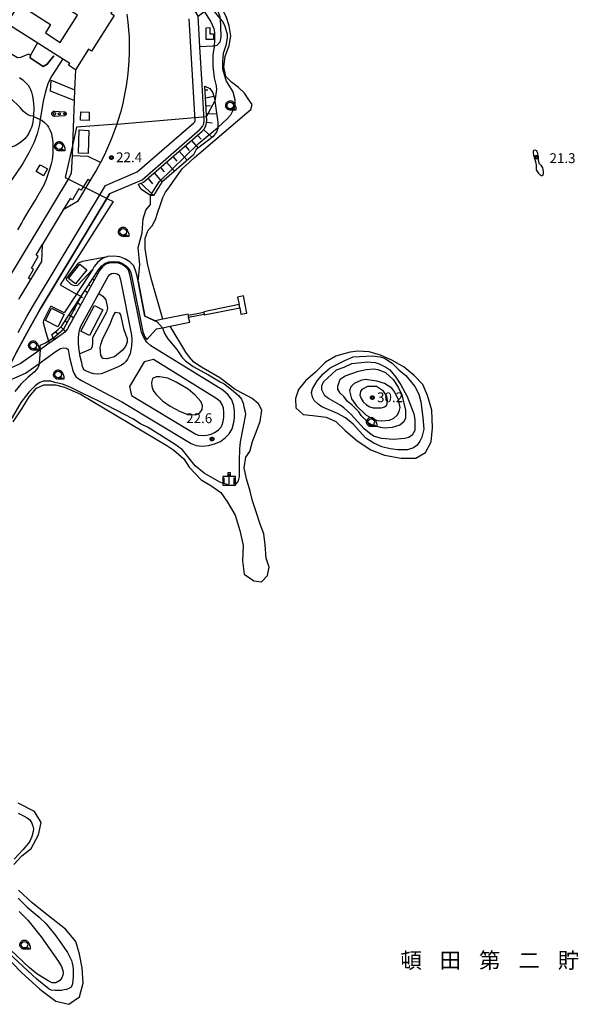
# Model space of a CAD drawing. Extents: x -26000 to -23999, y 100500 to 102000.
# Drawn here: x -25115 to -24902, y 101173 to 101549 of the extents above; entities that cross this region are included whole.
import ezdxf
from ezdxf.enums import TextEntityAlignment as Align

# ---------------------------------------------------------------- set-up
doc = ezdxf.new("R2010")
doc.units = 0
for name, color, linetype in [('2101000', 7, 'Continuous'), ('2101001', 7, 'Continuous'), ('2106000', 3, 'Continuous'), ('2106001', 8, 'Continuous'), ('2213000', 7, 'Continuous'), ('3001000', 4, 'Continuous'), ('3003000', 7, 'Continuous'), ('5101000', 4, 'Continuous'), ('6101110', 6, 'Continuous'), ('6101121', 6, 'Continuous'), ('6101990', 6, 'Continuous'), ('6110000', 1, 'Continuous'), ('6130000', 3, 'Continuous'), ('6201000', 6, 'Continuous'), ('6301000', 3, 'Continuous'), ('6323000', 3, 'Continuous'), ('6331000', 3, 'Continuous'), ('6334000', 3, 'Continuous'), ('7101000', 2, 'Continuous'), ('7102000', 6, 'Continuous'), ('7102001', 8, 'Continuous'), ('7312000', 1, 'Continuous'), ('8151000', 5, 'Continuous'), ('CLIP_BOX', 4, 'Continuous')]:
    doc.layers.add(name, color=color, linetype=linetype)
doc.styles.add('PlotAnnotation', font='MS Gothic.ttf')

# ---------------------------------------------------------------- blocks, each defined once
blk = doc.blocks.new('632300')
at = {"layer": '6323000'}
for centre, radius in [((-0.75, 0), 0.2), ((0, 0), 0.15), ((0.75, 0), 0.1)]:
    blk.add_circle(centre, radius, dxfattribs=at)
at = {"layer": 'CLIP_BOX'}
blk.add_lwpolyline([(0, 0.35), (0.78, 0.3), (0.84, 0.29), (0.89, 0.26), (0.95, 0.23), (1, 0.17), (1.03, 0.1), (1.05, 0.02), (1.05, -0.05), (1.02, -0.12), (0.98, -0.19), (0.92, -0.25), (0.85, -0.28), (0.77, -0.3), (0, -0.35), (-0.74, -0.4), (-0.81, -0.39), (-0.88, -0.38), (-0.95, -0.35), (-1, -0.31), (-1.06, -0.26), (-1.1, -0.2), (-1.13, -0.13), (-1.14, -0.07), (-1.15, 0), (-1.14, 0.07), (-1.12, 0.14), (-1.09, 0.21), (-1.05, 0.26), (-1, 0.32), (-0.94, 0.35), (-0.87, 0.38), (-0.8, 0.39), (-0.73, 0.4), (0, 0.35)], dxfattribs=at)
blk = doc.blocks.new('633100')
at = {"layer": '6331000'}
blk.add_lwpolyline([(0, -0.5), (0.67, -0.5)], dxfattribs=at)
blk.add_circle((0, 0), 0.5, dxfattribs=at)
at = {"layer": 'CLIP_BOX'}
blk.add_lwpolyline([(0.87, -0.3), (0.87, -0.7), (0, -0.7), (-0.07, -0.7), (-0.15, -0.68), (-0.22, -0.67), (-0.28, -0.64), (-0.35, -0.61), (-0.41, -0.56), (-0.47, -0.52), (-0.52, -0.47), (-0.57, -0.41), (-0.61, -0.35), (-0.64, -0.28), (-0.67, -0.21), (-0.69, -0.14), (-0.7, -0.07), (-0.7, 0), (-0.7, 0.08), (-0.68, 0.15), (-0.66, 0.22), (-0.64, 0.28), (-0.61, 0.35), (-0.56, 0.41), (-0.52, 0.47), (-0.47, 0.52), (-0.41, 0.57), (-0.35, 0.61), (-0.28, 0.64), (-0.21, 0.67), (-0.15, 0.68), (-0.07, 0.7), (0, 0.7), (0.07, 0.7), (0.15, 0.69), (0.22, 0.67), (0.28, 0.64), (0.36, 0.6), (0.42, 0.56), (0.47, 0.52), (0.52, 0.46), (0.57, 0.41), (0.61, 0.35), (0.65, 0.27)], close=True, dxfattribs=at)
blk = doc.blocks.new('633400')
at = {"layer": '6334000'}
for points in [[(-0.75, -0.75), (-0.75, 0.15)], [(0, -0.75), (0, 0.75)], [(0.75, -0.75), (0.75, 0.15)]]:
    blk.add_lwpolyline(points, dxfattribs=at)
at = {"layer": 'CLIP_BOX'}
blk.add_lwpolyline([(-0.95, -0.95), (0.95, -0.95), (0.95, 0.35), (0.2, 0.35), (0.2, 0.95), (-0.2, 0.95), (-0.2, 0.35), (-0.95, 0.35), (-0.95, -0.95)], dxfattribs=at)
blk = doc.blocks.new('731200')
at = {"layer": '7312000'}
blk.add_circle((0, 0), 0.15, dxfattribs=at)
at = {"layer": 'CLIP_BOX'}
blk.add_lwpolyline([(-0.21, -0.18), (-0.22, -0.17), (-0.24, -0.14), (-0.25, -0.11), (-0.26, -0.09), (-0.26, -0.07), (-0.27, -0.06), (-0.27, -0.03), (-0.27, -0.01), (-0.27, 0.02), (-0.27, 0.05), (-0.27, 0.07), (-0.26, 0.09), (-0.25, 0.1), (-0.25, 0.12), (-0.24, 0.14), (-0.23, 0.15), (-0.22, 0.17), (-0.2, 0.19), (-0.19, 0.2), (-0.17, 0.22), (-0.15, 0.23), (-0.14, 0.24), (-0.11, 0.25), (-0.1, 0.26), (-0.08, 0.26), (-0.06, 0.27), (-0.04, 0.27), (-0.02, 0.27), (0, 0.27), (0.02, 0.27), (0.04, 0.27), (0.06, 0.27), (0.08, 0.26), (0.11, 0.25), (0.12, 0.25), (0.14, 0.23), (0.16, 0.22), (0.18, 0.21), (0.19, 0.19), (0.21, 0.18), (0.22, 0.16), (0.23, 0.15), (0.25, 0.12), (0.26, 0.1), (0.26, 0.08), (0.27, 0.06), (0.27, 0.03), (0.27, 0.01), (0.27, -0.01), (0.27, -0.02), (0.27, -0.05), (0.27, -0.07), (0.26, -0.09), (0.25, -0.12), (0.23, -0.15), (0.22, -0.17), (0.2, -0.18), (0.19, -0.2), (0.17, -0.21), (0.15, -0.23), (0.14, -0.24), (0.12, -0.25), (0.11, -0.25), (0.09, -0.26), (0.07, -0.27), (0.04, -0.27), (0.03, -0.27), (0.01, -0.27), (-0.01, -0.27), (-0.02, -0.27), (-0.04, -0.27), (-0.06, -0.27), (-0.09, -0.26), (-0.1, -0.26), (-0.12, -0.25), (-0.13, -0.24), (-0.15, -0.23), (-0.17, -0.22), (-0.18, -0.21), (-0.2, -0.19)], close=True, dxfattribs=at)

msp = doc.modelspace()

# ---------------------------------------------------------------- linework, layer by layer
at = {"layer": '2101000', "flags": 128}
for points in [[(-25080.77, 101482.65), (-25070.24, 101487.08), (-25068.48, 101487.82), (-25046.34, 101507.08), (-25045.44, 101508.09), (-25045.01, 101509.15), (-25044.85, 101510.33), (-25045.64, 101523.99), (-25046.48, 101538.54), (-25047.15, 101550.22), (-25065.55, 101582.02), (-25066.78, 101584.15)], [(-25074.27, 101550.96), (-25073.91, 101547.95), (-25073.66, 101545.02), (-25073.5, 101542.23), (-25073.43, 101539.6), (-25073.45, 101536.4), (-25073.57, 101533.12), (-25073.82, 101529.86), (-25074.1, 101527.16), (-25074.6, 101523.63), (-25075.18, 101520.35), (-25075.9, 101517), (-25076.68, 101513.88), (-25077.83, 101509.98), (-25078.16, 101509), (-25078.97, 101506.61), (-25080.12, 101503.58), (-25081.65, 101499.98), (-25082.89, 101497.32), (-25084.35, 101494.44)], [(-25084.35, 101494.44), (-25089.04, 101496.68), (-25095.23, 101496.92)], [(-25121.55, 101410.32), (-25112.95, 101414.14), (-25107.77, 101417.82), (-25101.31, 101422.41), (-25099.59, 101423.42), (-25098.43, 101423.75), (-25097.33, 101423.6), (-25096.74, 101423.14), (-25096.14, 101420.07), (-25095.42, 101417.09), (-25095.04, 101415.48), (-25094.49, 101414.05), (-25093.79, 101412.81), (-25092.84, 101412), (-25091.66, 101411.32), (-25076.02, 101403.03), (-25049.79, 101387.22), (-25047.89, 101386.55), (-25045.58, 101386.28), (-25043.2, 101386.44), (-25040.85, 101387.08), (-25038.63, 101388.07), (-25036.73, 101389.51), (-25035.33, 101390.93), (-25034.23, 101392.84), (-25033.66, 101394.77), (-25033.32, 101396.98), (-25033.29, 101399.5), (-25033.59, 101401.64), (-25034.29, 101403.97), (-25035.67, 101405.87), (-25037.68, 101407.56), (-25065.16, 101424.54), (-25066.66, 101425.88), (-25067.89, 101427.68), (-25068.74, 101429.76), (-25072.89, 101450.53), (-25073.27, 101452.16), (-25073.84, 101453.59), (-25074.75, 101454.56), (-25076.17, 101455.49), (-25077.54, 101456), (-25079.33, 101456.18), (-25081.11, 101456.06), (-25082.31, 101455.6), (-25083.59, 101454.57), (-25084.72, 101453.22), (-25096.96, 101430.96), (-25097.94, 101429.71), (-25102.19, 101426.69)], [(-25088.2, 101414.21), (-25089.74, 101414.83), (-25090.52, 101415.28), (-25090.66, 101415.4), (-25090.87, 101415.76), (-25091.21, 101416.66), (-25091.53, 101418.01), (-25092.25, 101421), (-25092.31, 101421.45), (-25092.52, 101422.9), (-25092.73, 101425.3), (-25092.73, 101427.66), (-25092.47, 101429.9), (-25092.23, 101430.85), (-25091.81, 101432.02), (-25084.97, 101444.46), (-25081.4, 101450.95), (-25080.78, 101451.7), (-25080.23, 101452.11), (-25079.39, 101452.17), (-25078.46, 101452.08), (-25077.99, 101451.9), (-25077.28, 101451.41), (-25077.1, 101450.96), (-25076.8, 101449.68)], [(-25076.8, 101449.68), (-25072.59, 101428.59), (-25072.4, 101426.8), (-25072.61, 101424.34), (-25073.12, 101421.63), (-25073.53, 101420.45), (-25074.06, 101419.37), (-25074.67, 101418.52), (-25075.53, 101417.71), (-25076.4, 101417.07), (-25077.58, 101416.48), (-25082.67, 101414.31), (-25084.15, 101413.83), (-25085.49, 101413.73), (-25086.91, 101413.85), (-25088.2, 101414.21)], [(-25103.89, 101425.48), (-25107.42, 101422.98), (-25114.94, 101417.64), (-25119.61, 101415.56)], [(-25072.49, 101405.56), (-25048.08, 101390.86), (-25046.98, 101390.47), (-25045.49, 101390.3), (-25043.86, 101390.41), (-25042.2, 101390.86), (-25040.68, 101391.53), (-25039.38, 101392.52), (-25038.54, 101393.37), (-25037.93, 101394.43), (-25037.57, 101395.65), (-25037.31, 101397.31), (-25037.29, 101399.24), (-25037.5, 101400.78), (-25037.93, 101402.17), (-25038.62, 101403.12), (-25040.03, 101404.31), (-25064.21, 101419.25), (-25067.66, 101418.41), (-25073.34, 101409), (-25072.49, 101405.56)]]:
    msp.add_lwpolyline(points, dxfattribs=at)
at = {"layer": '2101001', "flags": 128}
for points in [[(-25095.23, 101496.92), (-25095.49, 101490.18), (-25096.73, 101488.12), (-25120.26, 101448.99)], [(-25119.61, 101415.56), (-25119.42, 101415.96), (-25116.49, 101421.81), (-25113.13, 101428.17), (-25109.78, 101434.22), (-25107.34, 101438.45), (-25080.77, 101482.65)], [(-25102.19, 101426.69), (-25103.89, 101425.48)]]:
    msp.add_lwpolyline(points, dxfattribs=at)
at = {"layer": '2106000', "flags": 128}
for points in [[(-25111.03, 101535.33), (-25111.76, 101535.78), (-25114.9, 101534.39), (-25115.98, 101534.35), (-25123.07, 101538.48), (-25124.18, 101539.46), (-25136.18, 101548.75)], [(-25098.75, 101533.89), (-25102.97, 101527.51), (-25104.35, 101524.77), (-25105.34, 101521.47), (-25106.18, 101517.86), (-25107.33, 101510.8), (-25107.65, 101508.86), (-25108.55, 101505.3), (-25109.52, 101502.54)], [(-25115.29, 101526.8), (-25113.97, 101525.91), (-25112.56, 101524.58), (-25111.94, 101523.84), (-25111.41, 101523.04), (-25111, 101522.19), (-25110.67, 101521.22), (-25110.3, 101519.75)], [(-25110.3, 101519.75), (-25109.99, 101518.06), (-25109.8, 101515.45), (-25109.94, 101511.83), (-25110.35, 101509.07), (-25110.72, 101507.8), (-25111.15, 101506.7)], [(-25070.88, 101452.91), (-25071.7, 101454.96), (-25073.13, 101456.49), (-25075.03, 101457.73), (-25076.96, 101458.46), (-25079.29, 101458.69), (-25081.66, 101458.53), (-25083.56, 101457.79), (-25085.35, 101456.37), (-25086.75, 101454.69), (-25087.35, 101453.77), (-25093.57, 101444.26), (-25098.23, 101437.12), (-25103, 101439.52), (-25103.45, 101439.48), (-25106.11, 101434.2), (-25106.25, 101433.45), (-25105.22, 101429.56), (-25104.15, 101426.28), (-25103.89, 101425.48)], [(-25102.19, 101426.69), (-25102.43, 101427.43), (-25102.89, 101428.84), (-25100.61, 101430.61), (-25099.12, 101432.11), (-25085.14, 101453.5), (-25083.94, 101454.93), (-25082.56, 101456.04), (-25081.22, 101456.55), (-25079.32, 101456.69), (-25077.42, 101456.5), (-25075.94, 101455.93), (-25074.42, 101454.94), (-25073.41, 101453.87), (-25072.79, 101452.31), (-25072.4, 101450.63), (-25068.26, 101429.9), (-25067.45, 101427.91), (-25066.73, 101426.86), (-25062.97, 101430.95)]]:
    msp.add_lwpolyline(points, dxfattribs=at)
at = {"layer": '2106001', "flags": 128}
for points in [[(-25102.12, 101535.1), (-25104.65, 101531.87), (-25106.27, 101531.03), (-25111.16, 101534.28), (-25111.03, 101535.33)], [(-25111.15, 101506.7), (-25111.7, 101505.58), (-25112.32, 101504.63), (-25113.14, 101503.62), (-25114.05, 101502.69), (-25114.89, 101502.01), (-25115.88, 101501.36), (-25116.94, 101500.81), (-25118.03, 101500.38), (-25121.3, 101499.49), (-25127.27, 101498.39), (-25130.36, 101497.58), (-25132.91, 101496.57), (-25134.41, 101495.8), (-25136.22, 101494.36), (-25138.81, 101491.84)], [(-25109.52, 101502.54), (-25109.75, 101501.9), (-25111.63, 101498.15), (-25113.88, 101494.34), (-25114.51, 101493.27), (-25118.01, 101488.05), (-25121.55, 101483.78), (-25122.38, 101482.78), (-25127.09, 101477.79), (-25128.53, 101476.45)]]:
    msp.add_lwpolyline(points, dxfattribs=at)
at = {"layer": '2213000', "flags": 128}
for points in [[(-25115.77, 101429.6), (-25112.39, 101435.69), (-25109.92, 101439.97), (-25082.44, 101485.69), (-25070.33, 101490.79), (-25048.77, 101509.54), (-25048.41, 101509.94), (-25048.37, 101510.04), (-25048.32, 101510.45), (-25050.55, 101549.2)], [(-25084.35, 101494.44), (-25086.03, 101491.4), (-25086.87, 101489.98), (-25088.41, 101487.42), (-25093.14, 101479.55), (-25098.54, 101476.38), (-25106.58, 101463), (-25106.87, 101456.7), (-25111.01, 101449.81), (-25115.09, 101443.02), (-25115.58, 101442.16)]]:
    msp.add_lwpolyline(points, dxfattribs=at)
at = {"layer": '3001000', "flags": 128}
for points in [[(-25102.29, 101536.15), (-25120.03, 101547.47), (-25115.43, 101554.69), (-25103.39, 101547.01), (-25105.4, 101543.86), (-25099.71, 101540.23), (-25093.11, 101550.56), (-25096.62, 101552.8), (-25089.25, 101564.34), (-25085.67, 101562.06), (-25086.38, 101560.94), (-25077.74, 101555.43), (-25080.37, 101551.31), (-25079.14, 101550.52), (-25087.83, 101536.92), (-25088.96, 101537.63), (-25093.96, 101529.79), (-25096.59, 101531.47), (-25096.12, 101532.21), (-25102.29, 101536.15)], [(-25041.29, 101541.35), (-25044.07, 101541.32), (-25044.12, 101545.81), (-25042.73, 101545.83), (-25042.7, 101543.48), (-25041.31, 101543.5), (-25041.29, 101541.35)], [(-25088.74, 101510.43), (-25092.02, 101510.55), (-25091.91, 101513.72), (-25088.63, 101513.61), (-25088.74, 101510.43)], [(-25104.63, 101492.01), (-25106.11, 101489.38), (-25108.85, 101490.93), (-25107.36, 101493.56), (-25104.63, 101492.01)], [(-25092.28, 101455.63), (-25089.6, 101453.51), (-25093.87, 101448.09), (-25096.56, 101450.21), (-25092.28, 101455.63)], [(-25088.62, 101428.45), (-25091.82, 101430.15), (-25086.67, 101439.88), (-25083.46, 101438.18), (-25088.62, 101428.45)]]:
    msp.add_lwpolyline(points, close=True, dxfattribs=at)
at = {"layer": '3003000', "flags": 128}
for points in [[(-25089.12, 101497.79), (-25092.8, 101497.94), (-25092.44, 101506.81), (-25088.77, 101506.66), (-25089.12, 101497.79)], [(-25105.39, 101434.19), (-25103.02, 101438.89), (-25098.27, 101436.5), (-25100.64, 101431.8), (-25105.39, 101434.19)]]:
    msp.add_lwpolyline(points, close=True, dxfattribs=at)
at = {"layer": '5101000', "flags": 128}
for points in [[(-25036.9, 101534.83), (-25035.33, 101539.08), (-25034.67, 101542.66), (-25035.26, 101546.5), (-25036.47, 101550.14), (-25038.16, 101553.2), (-25041.67, 101556.37), (-25044.46, 101559.02), (-25047.09, 101561.03), (-25048.44, 101564.83), (-25049.01, 101568.1), (-25050.84, 101573.1), (-25053.44, 101578.53), (-25058.45, 101587.46), (-25059.11, 101588.64), (-25060.12, 101590.36), (-25060.65, 101590.05), (-25063.7, 101595.26), (-25064.23, 101600.19), (-25061.92, 101604.26), (-25061.83, 101609.79), (-25062.04, 101612.05), (-25062.5, 101613.93)], [(-25117.66, 101395.51), (-25114.42, 101400.49), (-25111.54, 101404.99), (-25108.76, 101408.42), (-25106, 101409.63), (-25101.5, 101409.62), (-25098.03, 101408.69), (-25091.98, 101406.13), (-25059.12, 101386.44), (-25056.36, 101384.66), (-25052.54, 101381.41), (-25050.62, 101378.22), (-25046.01, 101373.36), (-25042.27, 101371.24), (-25038.51, 101368.57), (-25035.95, 101364.86), (-25033.03, 101359.89), (-25031.27, 101354.13), (-25029.97, 101348.33), (-25030.27, 101342.56), (-25029.59, 101337.49), (-25025.87, 101334.91), (-25023.03, 101334.48), (-25020.65, 101336.93), (-25020.06, 101340.15), (-25021.16, 101343.53), (-25021.59, 101348.65), (-25022.16, 101352.83), (-25023.46, 101356.46), (-25025.18, 101361.53), (-25026.41, 101365.42), (-25027.33, 101369.11), (-25028.75, 101373.81), (-25029.64, 101377.96), (-25029, 101381.99), (-25027.43, 101384.25), (-25026.41, 101388.01), (-25025.25, 101390.94), (-25023.45, 101395.68), (-25022.84, 101400.01), (-25024.16, 101402.4), (-25026.49, 101404.46), (-25029.8, 101406.21), (-25033.02, 101407.91), (-25038.87, 101412.3), (-25045.9, 101416.33), (-25048.74, 101418.23), (-25050.5, 101420.12), (-25051.87, 101422.04), (-25057.87, 101431.97), (-25050.37, 101433.47), (-25050.76, 101435.43), (-25044.85, 101436.61), (-25044.79, 101436.31), (-25031.31, 101439.01), (-25030.81, 101436.54), (-25028.59, 101436.98), (-25029.91, 101443.57), (-25032.13, 101443.12), (-25031.55, 101440.21), (-25045.03, 101437.5), (-25044.97, 101437.2), (-25050.88, 101436.02), (-25050.99, 101436.6), (-25060.62, 101434.67), (-25065.03, 101450.24), (-25066.41, 101455.85), (-25067.4, 101461.68), (-25067.33, 101465.6), (-25066.15, 101468.61), (-25064.62, 101470.23), (-25063.4, 101472.67), (-25062.51, 101475.49), (-25061.45, 101478.44), (-25060.66, 101481.05), (-25059.59, 101483.1), (-25058.34, 101484.71), (-25056.7, 101487.16), (-25053.23, 101491.96), (-25050.34, 101494.72), (-25048.49, 101496.32), (-25046.92, 101497.68), (-25028.61, 101513.41), (-25027.06, 101514.6), (-25026.52, 101516.57), (-25028.06, 101518.68), (-25029.46, 101520.79), (-25031.73, 101522.99), (-25034.41, 101525.07), (-25036.57, 101527.27), (-25037.34, 101530.87), (-25036.9, 101534.83)], [(-24918.19, 101499), (-24917.76, 101497.98), (-24917.49, 101495.49), (-24917.21, 101494.21), (-24916.56, 101493.36), (-24915.89, 101492.35), (-24915.55, 101491), (-24915.57, 101490.03), (-24915.81, 101489.37), (-24916.42, 101489.38), (-24917.17, 101490.13), (-24918.09, 101491.61), (-24918.1, 101493.39), (-24918.46, 101494.62), (-24919.16, 101497.07), (-24919.32, 101498.54), (-24919.14, 101499.14), (-24918.75, 101499.21), (-24918.19, 101499)], [(-24994.69, 101420.56), (-24998.59, 101418.31), (-25002.4, 101414.4), (-25006.2, 101411.14), (-25008.89, 101407.79), (-25010.08, 101404.48), (-25009.96, 101400.8), (-25007.08, 101398.28), (-25003.4, 101397.91), (-24998.4, 101397.25), (-24994.67, 101395.63), (-24991.05, 101392.21), (-24986.48, 101388.24), (-24981.29, 101384.78), (-24976.04, 101382.75), (-24969.75, 101381.66), (-24964.19, 101381.68), (-24960.47, 101383.83), (-24958.25, 101387.92), (-24957.84, 101393.21), (-24958.11, 101399.96), (-24959.66, 101405.51), (-24961.51, 101409.79), (-24964.75, 101413.19), (-24968.61, 101416.34), (-24973.3, 101419.09), (-24977.63, 101420.98), (-24981.9, 101422.25), (-24986.28, 101422.51), (-24989.25, 101422.14), (-24992.44, 101421.2), (-24994.69, 101420.56)], [(-25117.38, 101226.69), (-25114.34, 101229.99), (-25110.75, 101232.79), (-25107.95, 101237.97), (-25106.94, 101242.71), (-25109.57, 101246.98), (-25115.7, 101250.08)], [(-25121.27, 101192.53), (-25114.62, 101185.62), (-25107.48, 101179.13), (-25101.34, 101174.54), (-25096.43, 101173.4), (-25092.36, 101176.3), (-25091.04, 101181.43), (-25091.34, 101187.31), (-25092.35, 101192.49), (-25093.72, 101197.32), (-25097.73, 101202), (-25104.24, 101207.1), (-25110.38, 101212.06), (-25115.58, 101216.97)]]:
    msp.add_lwpolyline(points, dxfattribs=at)
at = {"layer": '6101110', "flags": 128}
for points in [[(-25069.86, 101486.16), (-25067.95, 101486.96), (-25045.64, 101506.36), (-25044.57, 101507.56), (-25044.03, 101508.9), (-25043.85, 101510.29), (-25044.61, 101523.51)], [(-25102.19, 101426.69), (-25102.43, 101427.43), (-25102.89, 101428.84), (-25100.61, 101430.61), (-25099.12, 101432.11), (-25085.14, 101453.5), (-25083.94, 101454.93)]]:
    msp.add_lwpolyline(points, dxfattribs=at)
at = {"layer": '6101121', "flags": 128}
for points in [[(-25044.61, 101523.51), (-25042.75, 101522.64), (-25041.52, 101520.99), (-25040.95, 101518.86), (-25040.79, 101517.76), (-25039.65, 101509.85), (-25039.64, 101507.72), (-25039.64, 101507.42), (-25040.19, 101505.94), (-25041.51, 101504.19), (-25047.85, 101499.42), (-25048.87, 101497.38), (-25061.03, 101486.97), (-25064.22, 101481.84), (-25065.27, 101481.78), (-25068.94, 101484.2), (-25069.86, 101486.16)], [(-25083.94, 101454.93), (-25083.59, 101454.57), (-25084.72, 101453.22), (-25096.96, 101430.96), (-25097.94, 101429.71), (-25102.19, 101426.69)]]:
    msp.add_lwpolyline(points, dxfattribs=at)
at = {"layer": '6101990', "flags": 128}
for points in [[(-25044.53, 101522.1), (-25043.44, 101522.1)], [(-25044.35, 101519.04), (-25041.19, 101519.75)], [(-25044.18, 101515.99), (-25042.37, 101516.09)], [(-25044, 101512.91), (-25040.12, 101513.13)], [(-25043.92, 101509.8), (-25041.78, 101509.51)], [(-25047.35, 101504.87), (-25046.02, 101503.34)], [(-25045.09, 101506.98), (-25041.76, 101504)], [(-25049.68, 101502.85), (-25047.16, 101499.94)], [(-25054.42, 101498.73), (-25051.38, 101495.24)], [(-25052.04, 101500.8), (-25050.51, 101499.04)], [(-25059.17, 101494.6), (-25056.16, 101491.14)], [(-25056.79, 101496.66), (-25055.28, 101494.93)], [(-25063.91, 101490.47), (-25060.94, 101487.05)], [(-25061.54, 101492.54), (-25060.04, 101490.82)], [(-25069.01, 101486.52), (-25064.22, 101481.84)], [(-25066.32, 101488.38), (-25064.53, 101486.31)], [(-25085.95, 101452.26), (-25085.69, 101452.09)], [(-25084.39, 101454.4), (-25084.12, 101453.94)], [(-25087.4, 101450.04), (-25086.71, 101449.6)], [(-25090.33, 101445.56), (-25089.3, 101444.89)], [(-25088.86, 101447.81), (-25088.43, 101447.53)], [(-25093.31, 101441), (-25091.93, 101440.1)], [(-25091.81, 101443.29), (-25091.21, 101442.9)], [(-25094.81, 101438.7), (-25094.04, 101438.19)], [(-25097.86, 101434.04), (-25096.9, 101433.42)], [(-25096.33, 101436.38), (-25094.6, 101435.25)], [(-25101.56, 101429.87), (-25100.75, 101429.23)], [(-25099.48, 101431.75), (-25097.71, 101430)], [(-25102.52, 101427.72), (-25101.45, 101427.22)]]:
    msp.add_lwpolyline(points, dxfattribs=at)
at = {"layer": '6110000', "flags": 128}
for points in [[(-25115.29, 101526.8), (-25113.97, 101525.91), (-25112.56, 101524.58), (-25111.94, 101523.84), (-25111.41, 101523.04), (-25111, 101522.19), (-25110.67, 101521.22), (-25110.3, 101519.75), (-25109.99, 101518.06), (-25109.8, 101515.45), (-25109.94, 101511.83), (-25110.35, 101509.07), (-25110.72, 101507.8)], [(-25062.97, 101430.95), (-25060.79, 101431.38), (-25057.87, 101431.97), (-25050.37, 101433.47), (-25050.76, 101435.43), (-25050.88, 101436.02), (-25050.99, 101436.6), (-25060.62, 101434.67), (-25063.58, 101434.07), (-25067.41, 101435.85), (-25070.06, 101449.1), (-25070.45, 101451.05), (-25070.88, 101452.91)], [(-25031.31, 101439.01), (-25030.81, 101436.54), (-25028.59, 101436.98), (-25029.91, 101443.57), (-25032.13, 101443.12), (-25031.55, 101440.21)], [(-25044.97, 101437.2), (-25050.88, 101436.02)], [(-25044.79, 101436.31), (-25031.31, 101439.01), (-25031.55, 101440.21), (-25045.03, 101437.5), (-25044.97, 101437.2), (-25044.85, 101436.61), (-25044.79, 101436.31)], [(-25050.76, 101435.43), (-25044.85, 101436.61)]]:
    msp.add_lwpolyline(points, dxfattribs=at)
at = {"layer": '6130000', "flags": 128}
for points in [[(-25108.33, 101540.01), (-25111.03, 101535.33), (-25111.16, 101534.28), (-25106.27, 101531.03), (-25104.65, 101531.87), (-25102.12, 101535.1)], [(-25093.96, 101529.79), (-25094.26, 101522.06), (-25094.42, 101518.02), (-25095.08, 101500.85), (-25095.23, 101496.92)], [(-25094.42, 101518.02), (-25103.42, 101521.58), (-25103.17, 101525.85), (-25094.26, 101522.06)], [(-25111.15, 101506.7), (-25111.7, 101505.58), (-25112.32, 101504.63), (-25113.14, 101503.62), (-25114.05, 101502.69), (-25114.89, 101502.01), (-25115.88, 101501.36), (-25116.94, 101500.81), (-25118.03, 101500.38), (-25121.3, 101499.49), (-25127.27, 101498.39), (-25130.36, 101497.58), (-25132.91, 101496.57), (-25134.41, 101495.8), (-25136.22, 101494.36), (-25138.81, 101491.84)], [(-25109.52, 101502.54), (-25109.75, 101501.9), (-25111.63, 101498.15), (-25113.88, 101494.34), (-25114.51, 101493.27), (-25118.01, 101488.05), (-25122.38, 101482.78), (-25127.09, 101477.79), (-25128.53, 101476.45)], [(-25095.23, 101496.92), (-25095.49, 101490.18), (-25096.73, 101488.12), (-25120.26, 101448.99)], [(-25080.77, 101482.65), (-25107.34, 101438.45), (-25109.78, 101434.22), (-25113.13, 101428.17), (-25116.49, 101421.81), (-25119.42, 101415.96), (-25119.61, 101415.56)]]:
    msp.add_lwpolyline(points, dxfattribs=at)
at = {"layer": '6201000', "flags": 128}
for points in [[(-25088.41, 101487.42), (-25089.26, 101487.94), (-25091.72, 101483.84), (-25092.58, 101484.36), (-25095.09, 101480.18), (-25095.95, 101480.69), (-25098.54, 101476.38)], [(-25111.01, 101449.81), (-25111.87, 101450.32), (-25109.86, 101453.66), (-25110.72, 101454.17), (-25108.09, 101458.56), (-25108.94, 101459.07), (-25106.58, 101463)]]:
    msp.add_lwpolyline(points, dxfattribs=at)
at = {"layer": '6301000', "flags": 128}
for points in [[(-25047.15, 101550.22), (-25044.89, 101552.02), (-25043.17, 101552.78), (-25041.67, 101552.81), (-25041.2, 101552.82), (-25039.58, 101552.06), (-25038.82, 101550.01), (-25038.77, 101549.15), (-25038.59, 101546.22), (-25038.55, 101542.38), (-25038.89, 101540.27), (-25040.03, 101539.01), (-25041.06, 101538.83), (-25041.59, 101538.73), (-25046.48, 101538.54)], [(-25087.35, 101453.77), (-25093.19, 101447.51), (-25094.32, 101447.33), (-25095.54, 101447.86), (-25097.24, 101449.58), (-25097.28, 101450.15), (-25092.6, 101456.16), (-25091.25, 101456.82), (-25081.66, 101458.53)], [(-25084.97, 101444.46), (-25083.47, 101443.44), (-25082.33, 101442.08), (-25081.73, 101438.83), (-25082.06, 101437.31), (-25087.45, 101427.55), (-25087.47, 101425.78), (-25087.52, 101424.16), (-25088.03, 101423.23), (-25092.31, 101421.45)]]:
    msp.add_lwpolyline(points, dxfattribs=at)
at = {"layer": '7101000', "flags": 128}
msp.add_lwpolyline([(-24976.11, 101401.25), (-24975.38, 101401.78), (-24975.06, 101402.42), (-24974.96, 101403.69), (-24975.19, 101405.28), (-24976.51, 101407.24), (-24979.13, 101408.95), (-24982.62, 101409.04), (-24984.73, 101407.86), (-24985.26, 101407.11), (-24985.46, 101405.74), (-24985.03, 101404.47), (-24984.17, 101403.1), (-24983, 101401.94), (-24981.72, 101401.21), (-24980.45, 101400.9), (-24978.38, 101400.87), (-24977.27, 101400.92), (-24976.11, 101401.25)], dxfattribs=at)
at = {"layer": '7102000', "flags": 128}
for points in [[(-25058.45, 101587.46), (-25058.42, 101583.49), (-25056.81, 101580.54), (-25052.63, 101571.88), (-25050.08, 101565.25), (-25046.83, 101559.31), (-25041.67, 101552.81), (-25038.77, 101549.15), (-25037.65, 101547.74), (-25037, 101546.37), (-25036.13, 101543.41), (-25036.12, 101541.93), (-25036.63, 101538.97), (-25037.57, 101536), (-25037.86, 101533.03), (-25037.84, 101530.07), (-25036.49, 101525.43), (-25033.97, 101521.41), (-25033.21, 101518.46), (-25033.1, 101516.98), (-25033.3, 101515.5), (-25034.87, 101512.52), (-25036.02, 101511.03), (-25039.64, 101507.72)], [(-25062.6, 101586.59), (-25061.26, 101581.03), (-25060.08, 101578.08), (-25059.12, 101576.71), (-25056.64, 101570.69), (-25051.64, 101561.58), (-25050.55, 101559.33), (-25049.15, 101557.39), (-25045.65, 101553.14), (-25044.89, 101552.02), (-25042.41, 101548.35), (-25041.12, 101545.5), (-25040.9, 101544.02), (-25040.88, 101541.05), (-25041.06, 101538.83), (-25041.08, 101538.51), (-25041.59, 101535.54), (-25041.56, 101531.1), (-25041, 101526.66), (-25040.24, 101523.7), (-25040.12, 101522.23), (-25040.79, 101517.76)], [(-25110.17, 101512.04), (-25111.21, 101512.24), (-25112.25, 101512.7), (-25112.95, 101513.17), (-25113.82, 101514.02), (-25114.86, 101515.25), (-25119.12, 101519.29), (-25121.58, 101521.37), (-25124.18, 101523.24), (-25126.01, 101524.34), (-25128.43, 101525.51), (-25131.46, 101526.74), (-25135.87, 101528.3), (-25137.81, 101529.24), (-25138.77, 101529.84), (-25139.56, 101530.42), (-25140.19, 101530.99), (-25141.13, 101533.85), (-25142.37, 101538.17)], [(-25107.33, 101510.8), (-25106.73, 101510.56), (-25105.69, 101509.63), (-25104.76, 101508.6), (-25104.22, 101507.85), (-25103.66, 101506.82), (-25103.09, 101505.5), (-25102.9, 101504.35), (-25102.64, 101503.42), (-25102.51, 101501.51), (-25102.53, 101499.95), (-25102.56, 101497.77), (-25102.82, 101495.47), (-25103.14, 101493.87), (-25103.76, 101491.73), (-25104.68, 101489.08), (-25105.09, 101487.92), (-25106.01, 101485.73), (-25108.88, 101480.74), (-25112.1, 101475.55), (-25113.91, 101472.49), (-25114.3, 101471.56), (-25115.97, 101468.69)], [(-25078.16, 101509), (-25093.51, 101507.88), (-25095.08, 101500.85), (-25097.8, 101488.65), (-25096.73, 101488.12)], [(-25081.65, 101480.56), (-25079.51, 101479.49), (-25099.72, 101447.79), (-25093.57, 101444.26)], [(-25070.06, 101449.1), (-25069.39, 101455.44), (-25070.02, 101462.03), (-25068.53, 101467.56), (-25068.11, 101472.88), (-25067.04, 101476.29), (-25065.34, 101478.41), (-25065.27, 101481.78)], [(-25076.07, 101422.7), (-25079.02, 101420.35), (-25081.98, 101419.59), (-25083.46, 101419.68), (-25084.21, 101420.95), (-25084.55, 101423.91), (-25084.14, 101425.4), (-25083.62, 101426.88), (-25080.69, 101432.83), (-25079.55, 101435.8), (-25078.71, 101437.29), (-25077.23, 101437.09), (-25076.8, 101436.35), (-25075.6, 101431.17), (-25074.2, 101427.16), (-25074.19, 101425.89), (-25074.81, 101424.19), (-25076.07, 101422.7)], [(-25060.79, 101431.38), (-25060.03, 101429.16), (-25058.75, 101427.15), (-25055.22, 101423.05), (-25053.19, 101420.1), (-25051.91, 101418.84), (-25049.04, 101416.63), (-25043.2, 101413.5), (-25038.73, 101410.78), (-25037.25, 101410.04), (-25034.38, 101407.84), (-25031.82, 101405.53), (-25030.65, 101404.16), (-25030, 101402.68), (-25029.67, 101401.2), (-25029.18, 101399.28), (-25029.11, 101398.32), (-25031.17, 101387.86), (-25031.31, 101386.44), (-25031.34, 101385.22), (-25031.55, 101380.66), (-25031.5, 101374.52), (-25031.92, 101373.03), (-25032.97, 101371.54), (-25034.55, 101371.22), (-25037.52, 101371.94), (-25038.9, 101372.56), (-25044.85, 101375.91), (-25048.32, 101378.76), (-25053.17, 101384.85), (-25055.93, 101386.84), (-25066.14, 101393.34), (-25069.11, 101394.8), (-25072.09, 101396.68), (-25084.98, 101403.44), (-25091.42, 101406.4), (-25095.88, 101408.7), (-25098.85, 101409.84), (-25101.82, 101410.46), (-25103.31, 101411.08), (-25106.27, 101411.06), (-25107.75, 101410.42), (-25109.22, 101409.24), (-25111.75, 101406.79), (-25114.79, 101402.88), (-25128.55, 101379.17)], [(-25102.43, 101427.43), (-25104.15, 101426.28), (-25105.14, 101425.62), (-25107.51, 101424.57), (-25107.42, 101422.98)], [(-25003.99, 101406.67), (-25003.57, 101408.15), (-25001.8, 101411.13), (-24999.48, 101413.79), (-24996.75, 101416.14), (-24990.95, 101419.04), (-24987.99, 101420.33), (-24980.69, 101420.69), (-24977.72, 101420.29), (-24976.13, 101419.77), (-24973.16, 101417.89), (-24970.49, 101415.26), (-24967.94, 101413.16), (-24964.52, 101409.05), (-24963.02, 101406.1), (-24962.26, 101403.14), (-24961.48, 101397.22), (-24961.13, 101392.77), (-24961.85, 101389.7), (-24962.58, 101388.11), (-24963.63, 101386.62), (-24965.1, 101385.55), (-24967.32, 101384.9), (-24971.03, 101384.87), (-24973.99, 101385.28), (-24977.07, 101386), (-24980.15, 101387.35), (-24983.23, 101389.34), (-24988.03, 101394.57), (-24991.01, 101397.02), (-24993.98, 101398.69), (-24999.93, 101401.19), (-25001.42, 101402.24), (-25002.91, 101403.71), (-25003.55, 101404.98), (-25003.99, 101406.67)], [(-24999.97, 101407.75), (-24999.98, 101409.24), (-24999.36, 101410.72), (-24994.41, 101415.31), (-24991.46, 101416.39), (-24988.5, 101417.78), (-24982.58, 101418.46), (-24979.61, 101418.16), (-24978.13, 101417.64), (-24975.58, 101416.39), (-24974.09, 101415.34), (-24971.74, 101412.6), (-24969.82, 101409.65), (-24967.46, 101405.22), (-24964.87, 101398.57), (-24964.54, 101396.35), (-24964.51, 101392.27), (-24965.56, 101390.42), (-24966.83, 101389.56), (-24968.3, 101389.13), (-24972.85, 101388.78), (-24977.3, 101389.17), (-24980.27, 101390.1), (-24981.87, 101391.15), (-24983.87, 101392.85), (-24988.9, 101398.41), (-24991.56, 101400.83), (-24992.95, 101401.87), (-24997.41, 101404.38), (-24998.9, 101405.43), (-24999.97, 101407.75)], [(-25107.77, 101417.82), (-25107.86, 101417.05), (-25108.21, 101416.13), (-25109.47, 101414.64), (-25112, 101412.51), (-25114.73, 101409.84), (-25117.04, 101407.07)], [(-24993.95, 101409.07), (-24993.01, 101411.82), (-24991.12, 101413.11), (-24986.05, 101414.83), (-24983.09, 101415.49), (-24980.13, 101415.72), (-24978.64, 101415.52), (-24975.67, 101414.27), (-24972.8, 101411.64), (-24970.87, 101408.8), (-24969.48, 101405.84), (-24968.06, 101399.92), (-24968.04, 101396.96), (-24968.77, 101395.47), (-24970.24, 101394.3), (-24973.2, 101393.33), (-24976.16, 101393.1), (-24977.65, 101393.3), (-24980.62, 101394.23), (-24982.1, 101395.07), (-24984.98, 101397.91), (-24985.94, 101399.38), (-24986.94, 101400.4), (-24988.47, 101401.84), (-24990.27, 101403.37), (-24991.62, 101405.17), (-24993.06, 101406.48), (-24993.84, 101408.01), (-24993.95, 101409.07)], [(-25058.75, 101412.12), (-25061.72, 101412.63), (-25063.09, 101412.62), (-25064.57, 101411.98), (-25064.98, 101410.49), (-25064.76, 101409.01), (-25064.33, 101407.53), (-25063.26, 101406.06), (-25060.7, 101403.54), (-25057.83, 101401.54), (-25054.01, 101399.45), (-25051.04, 101398.31), (-25048.07, 101398.22), (-25046.49, 101398.97), (-25045.65, 101400.25), (-25045.45, 101401.73), (-25046.09, 101403.21), (-25048.33, 101405.74), (-25050.99, 101407.94), (-25055.46, 101410.66), (-25058.75, 101412.12)], [(-24987.71, 101410.17), (-24988.97, 101408.89), (-24989.38, 101407.3), (-24988.62, 101404.34), (-24986.72, 101401.57), (-24983.08, 101398.02), (-24980.1, 101396.46), (-24978.51, 101396.04), (-24977.14, 101395.95), (-24974.17, 101396.18), (-24972.59, 101396.93), (-24971.33, 101398), (-24970.49, 101399.49), (-24970.08, 101400.97), (-24970.73, 101403.93), (-24972.13, 101406.88), (-24973.3, 101408.36), (-24976.07, 101410.14), (-24979.04, 101411.07), (-24983.49, 101411.68), (-24985.07, 101411.24), (-24987.71, 101410.17)], [(-25115.75, 101246.29), (-25113.76, 101245.32), (-25112.27, 101244.48), (-25111.28, 101243.78), (-25110.61, 101242.47), (-25110.14, 101241.32), (-25109.85, 101240.34), (-25109.98, 101239.35), (-25110.61, 101237.37), (-25111.23, 101235.88), (-25111.86, 101234.89), (-25113.96, 101232.33), (-25117.25, 101228.78)], [(-25115.75, 101213.9), (-25114.29, 101212.33), (-25112.31, 101210.44), (-25107.79, 101206.69), (-25105.1, 101204.03), (-25101.42, 101199.49), (-25098.31, 101195.21), (-25096.99, 101193.13), (-25096.04, 101191.43), (-25095.47, 101190.12), (-25095.18, 101189.13), (-25094.96, 101187.98), (-25094.81, 101186.66), (-25094.79, 101184.19), (-25094.92, 101182.22), (-25095.2, 101180.81), (-25095.61, 101179.96), (-25096.45, 101179.39), (-25097.27, 101179.1), (-25098.21, 101178.86), (-25099.27, 101178.66), (-25101.62, 101178.65), (-25103.2, 101178.83), (-25103.99, 101179.22), (-25108.65, 101182.94), (-25119.3, 101192.92)], [(-25115.35, 101208.82), (-25112.06, 101205.43), (-25107.05, 101199.08), (-25100.34, 101189.77), (-25099.27, 101187.8), (-25098.69, 101186.35), (-25098.61, 101185.44), (-25098.74, 101184.45), (-25099.16, 101183.46), (-25099.86, 101182.47), (-25101.34, 101181.61), (-25102.82, 101181.6), (-25104.31, 101182.33), (-25108.67, 101185.05), (-25111.54, 101187.47), (-25121.13, 101196.51)]]:
    msp.add_lwpolyline(points, dxfattribs=at)
at = {"layer": '7102001', "flags": 128}
for points in [[(-25078.16, 101509), (-25043.95, 101511.95), (-25040.79, 101517.76)], [(-25110.17, 101512.04), (-25107.33, 101510.8)], [(-25065.27, 101481.78), (-25062.05, 101487.08), (-25047.15, 101501.58), (-25039.64, 101507.72)], [(-25081.65, 101480.56), (-25096.73, 101488.12)], [(-25070.06, 101449.1), (-25067.41, 101435.85), (-25062.78, 101433.7), (-25060.79, 101431.38)], [(-25102.43, 101427.43), (-25098.41, 101431.03), (-25091.75, 101443.25), (-25093.57, 101444.26)], [(-25107.42, 101422.98), (-25107.77, 101417.82)]]:
    msp.add_lwpolyline(points, dxfattribs=at)

# ---------------------------------------------------------------- block references
at = {"layer": '6323000', "xscale": 2.5, "yscale": 2.5, "zscale": 2.5}
msp.add_blockref('632300', (-25100.07, 101513.01), dxfattribs=at)
at = {"layer": '6331000', "xscale": 2.5, "yscale": 2.5, "zscale": 2.5}
for p in [(-25034.89, 101516.16), (-25100.13, 101500.61), (-25075.77, 101467.99), (-25110.01, 101424.62), (-25100.52, 101413.54), (-24981.19, 101395.44), (-25113.36, 101196.13)]:
    msp.add_blockref('633100', p, dxfattribs=at)
at = {"layer": '6334000', "xscale": 2.5, "yscale": 2.5, "zscale": 2.5}
msp.add_blockref('633400', (-25035.3, 101373.75), dxfattribs=at)
at = {"layer": '7312000', "xscale": 2.5, "yscale": 2.5, "zscale": 2.5}
for p in [(-24918.2, 101496.44, 21.33), (-25080.2, 101496.29, 22.4), (-24980.73, 101404.77, 30.2), (-25041.84, 101388.94, 22.6)]:
    msp.add_blockref('731200', p, dxfattribs=at)

# ---------------------------------------------------------------- texts
at = {"layer": '7312000', "style": 'PlotAnnotation'}
for s, p in [('22.4', (-25078.43, 101494.53)), ('21.3', (-24913.2, 101494.19)), ('30.2', (-24978.96, 101403)), ('22.6', (-25051.72, 101395.02))]:
    msp.add_text(s, height=3.75, dxfattribs=at).set_placement(p)
at = {"layer": '8151000', "style": 'PlotAnnotation'}
for s, p in [('頓', (-24965.98, 101190.16)), ('田', (-24950.98, 101190.16)), ('第', (-24935.98, 101190.16)), ('貯', (-24905.98, 101190.16)), ('二', (-24920.98, 101190.16))]:
    msp.add_text(s, height=6, dxfattribs=at).set_placement(p, align=Align.MIDDLE_CENTER)

doc.saveas('drawing.dxf')
